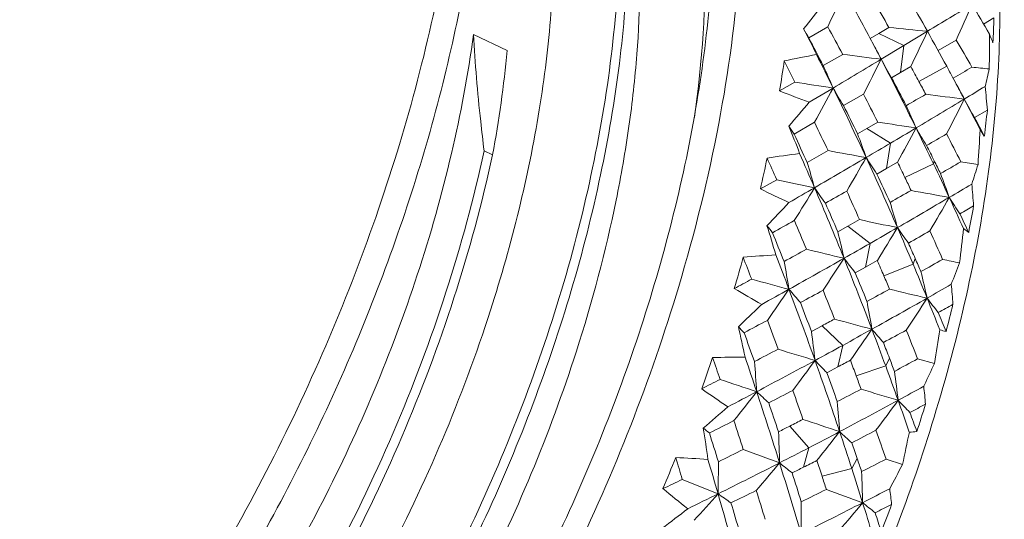
# Model space of a CAD drawing. Units: inches. Extents: x 1902 to 2199, y -579 to -369.
# Drawn here: x 1959 to 1968, y -543 to -539 of the extents above; entities that cross this region are included whole.
import ezdxf

# ---------------------------------------------------------------- set-up
doc = ezdxf.new("R2010")
doc.units = ezdxf.units.IN
doc.header["$MEASUREMENT"] = 0
doc.layers.get('0').update_dxf_attribs({"lineweight": 30})

msp = doc.modelspace()

# ---------------------------------------------------------------- linework, layer by layer
at = {"color": 7, "linetype": 'Continuous', "lineweight": 15}
for p, q in [((1967.6295, -538.6006), (1967.7223, -538.546)), ((1966.0611, -538.7247), (1966.2318, -538.6246)), ((1966.689, -538.6844), (1966.6112, -538.7298)), ((1966.7801, -538.6314), (1966.689, -538.6844)), ((1966.9132, -538.7941), (1966.689, -538.6844)), ((1967.1258, -538.6657), (1966.9132, -538.7941)), ((1963.3566, -538.8392), (1963.0538, -538.6939)), ((1966.6295, -538.7631), (1966.623, -538.751)), ((1966.7103, -538.9162), (1966.6295, -538.7631)), ((1967.222, -538.8392), (1967.3845, -538.7442)), ((1966.9132, -538.7941), (1966.7103, -538.9162)), ((1966.8832, -539.0365), (1966.9132, -538.7941)), ((1966.3656, -538.8727), (1966.1913, -538.9739)), ((1966.8032, -539.083), (1966.8832, -539.0365)), ((1966.8832, -539.0365), (1966.9763, -538.9824)), ((1967.0492, -539.1162), (1967.2982, -538.9788)), ((1965.9367, -539.1217), (1965.7999, -539.2011)), ((1967.3742, -539.1201), (1967.3511, -539.0769)), ((1966.2796, -539.1744), (1966.0653, -539.3025)), ((1966.3733, -539.332), (1966.5521, -539.2286)), ((1967.5485, -539.4402), (1967.6632, -539.373)), ((1966.6801, -539.4801), (1966.5819, -539.5366)), ((1965.9295, -539.5879), (1966.1132, -539.4821)), ((1966.5819, -539.5366), (1966.4981, -539.5848)), ((1966.7943, -539.6691), (1966.5819, -539.5366)), ((1963.1494, -539.7372), (1963.2261, -539.774)), ((1966.2339, -539.7358), (1966.0467, -539.8424)), ((1966.7575, -539.8972), (1966.7943, -539.6691)), ((1967.1793, -539.8538), (1967.186, -539.8265)), ((1966.6715, -539.9462), (1966.7575, -539.8972)), ((1966.7575, -539.8972), (1966.8576, -539.8399)), ((1966.9235, -539.9768), (1967.1793, -539.8538)), ((1965.7737, -539.997), (1965.6272, -540.0796)), ((1966.5169, -540.3554), (1966.4119, -540.4143)), ((1966.4119, -540.4143), (1966.3222, -540.4643)), ((1966.6112, -540.5687), (1966.4119, -540.4143)), ((1966.5692, -540.7805), (1966.6112, -540.5687)), ((1966.9962, -540.7535), (1967.0159, -540.7041)), ((1966.4774, -540.8312), (1966.5692, -540.7805)), ((1966.5692, -540.7805), (1966.6762, -540.7212)), ((1966.7353, -540.8602), (1966.9962, -540.7535)), ((1965.6249, -541.1298), (1965.6392, -541.116)), ((1966.1806, -541.3078), (1966.0853, -541.3589)), ((1966.366, -541.4831), (1966.1806, -541.3078)), ((1966.3205, -541.6768), (1966.366, -541.4831)), ((1966.751, -541.6679), (1966.7847, -541.5977)), ((1966.2231, -541.7283), (1966.3205, -541.6768)), ((1966.4865, -541.7565), (1966.751, -541.6679)), ((1967.1879, -541.6449), (1967.0375, -541.6042)), ((1967.099, -541.8371), (1967.0927, -541.8503)), ((1966.0614, -542.4023), (1965.8908, -542.2074)), ((1966.014, -542.5764), (1966.0614, -542.4023)), ((1966.4464, -542.587), (1966.4949, -542.4973)), ((1966.9018, -542.553), (1966.7541, -542.5036)), ((1966.1801, -542.656), (1966.4464, -542.587)), ((1965.2477, -542.8152), (1964.9268, -542.6854))]:
    msp.add_line(p, q, dxfattribs=at)
for centre, radius, start, end in [((1944.546, -551.3036), 25.876, 29.23556, 30.76847), ((1941.6524, -526.8227), 27.2659, 334.35189, 335.0891), ((1942.0724, -551.8241), 27.8144, 28.03505, 29.07544), ((1944.0059, -551.594), 26.2049, 29.64771, 30.26577), ((1948.2729, -524.6473), 22.5983, 321.73279, 322.4243), ((1871.9404, -381.1253), 184.0631, 301.140239, 301.285528), ((1944.032, -528.3081), 25.5783, 335.92033, 336.70396), ((1946.715, -550.8402), 24.2326, 30.09201, 30.82249), ((1957.1336, -538.1928), 10.5946, 356.8856, 358.08914), ((1956.1423, -543.7079), 11.0965, 25.82436, 27.15712), ((1972.8009, -534.906), 7.7465, 208.84401, 209.53542), ((1941.5222, -552.1161), 28.1529, 28.06097, 28.63457), ((1971.2979, -494.9171), 43.9471, 264.09942, 264.55244), ((1943.3065, -527.6101), 26.26, 334.33771, 335.10176), ((1944.5322, -551.3124), 25.8923, 28.44669, 29.23757), ((1939.7874, -552.6158), 29.7198, 27.32362, 27.86576), ((1946.2918, -551.065), 24.4275, 29.63043, 30.29028), ((1947.1378, -538.7431), 20.5439, 359.27379, 0.14748), ((1972.1899, -536.9497), 4.8326, 201.1095, 202.1066), ((1952.2289, -537.7624), 11.1797, 349.63411, 354.47306), ((1961.4889, -541.5714), 5.8578, 26.95495, 28.33677), ((1952.9678, -537.1066), 13.0019, 350.73002, 351.93282), ((1969.469, -556.5645), 18.0027, 100.68676, 101.62621), ((1938.7155, -552.6731), 30.4078, 26.46531, 26.867), ((1939.2823, -552.3754), 30.0519, 26.05741, 26.69656), ((1846.6601, -339.1955), 233.0245, 300.886193, 301.009677), ((1972.5556, -491.2449), 48.0283, 262.59501, 263.00942), ((1942.7744, -526.995), 26.7402, 332.77424, 333.52451), ((1942.0013, -551.8618), 27.8949, 26.2302, 27.65107), ((1973.652, -535.1582), 7.8937, 208.42909, 209.81516), ((1960.3031, -541.6841), 6.482, 22.77848, 24.7149), ((1943.9944, -551.6003), 26.2179, 28.43544, 28.76849), ((1944.49, -551.3357), 25.9405, 28.20131, 28.44752), ((1921.2957, -460.5597), 91.0392, 300.393832, 300.517082), ((1971.8702, -496.2787), 42.9297, 264.19072, 264.39872), ((1961.208, -537.5673), 6.6294, 346.09769, 347.48896), ((1974.126, -486.996), 52.7651, 261.07139, 261.44807), ((1942.4764, -552.0781), 27.5802, 27.52389, 28.11063), ((1944.0067, -551.5937), 26.204, 28.15132, 28.43544), ((1944.4999, -551.3303), 25.9292, 27.70882, 28.09319), ((1972.1127, -523.0761), 17.3166, 248.62006, 249.56021), ((1942.4328, -526.4766), 27.0167, 331.22381, 331.96562), ((1939.1583, -552.4363), 30.1901, 24.74776, 26.05794), ((1972.7948, -535.4051), 7.527, 210.05121, 211.44682), ((1962.2916, -541.9065), 5.7964, 27.01295, 28.41128), ((1926.8619, -472.0431), 78.5354, 301.123477, 301.283525), ((1936.7474, -542.1688), 31.042, 5.16738, 5.56195), ((1948.5996, -524.4908), 22.9006, 318.99878, 319.70074), ((1941.429, -552.1651), 28.2582, 26.67275, 27.24499), ((1915.4195, -450.4891), 102.6989, 300.107065, 300.220522), ((1923.8807, -467.1028), 84.3056, 300.780177, 301.122468), ((1973.1271, -492.6229), 46.9944, 262.64475, 263.0684), ((1944.4849, -527.8614), 25.6495, 332.7985, 333.58067), ((1944.5426, -551.308), 25.881, 27.02527, 27.70895), ((1974.5434, -535.4269), 8.0644, 208.49091, 209.84498), ((1939.6718, -552.6744), 29.8494, 26.00959, 26.55065), ((1961.1136, -542.0327), 6.417, 22.92735, 24.8813), ((1955.4657, -538.0545), 12.2686, 352.73902, 353.83062), ((1974.6484, -488.6787), 51.4225, 261.0856, 261.47294), ((1944.9796, -551.5093), 25.5933, 27.71861, 28.13643), ((1954.3517, -544.1847), 12.4404, 20.82212, 22.04557), ((1972.0319, -535.5855), 7.2978, 212.58122, 213.25957), ((1938.5485, -552.756), 30.5942, 25.18718, 25.71343), ((1920.4617, -461.3789), 90.9729, 300.617289, 300.785339), ((1944.0565, -527.3097), 26.0172, 331.20938, 331.97818), ((1941.9564, -551.8838), 27.9448, 25.49863, 26.23003), ((1973.6624, -535.6623), 7.6847, 210.24332, 211.61159), ((1945.9714, -538.4291), 21.6551, 356.21043, 357.03812), ((1969.0028, -538.6454), 1.6702, 212.71611, 215.07417), ((1936.4088, -553.3394), 32.5665, 24.48439, 24.97738), ((1959.7649, -542.1552), 7.2072, 19.09041, 20.89482), ((1924.5504, -465.8976), 85.1901, 299.978689, 300.118303), ((1944.1402, -551.5241), 26.0534, 26.65368, 27.27139), ((1976.63, -483.5766), 57.1134, 259.51228, 259.86079), ((1917.6391, -456.6144), 96.5107, 300.468123, 300.618775), ((1942.5704, -552.0315), 27.4753, 26.37331, 26.69073), ((1951.4613, -536.8299), 14.5339, 347.07963, 348.19611), ((1968.2254, -557.0766), 17.459, 97.39054, 98.35734), ((1935.2486, -553.3893), 33.3336, 23.68857, 24.0533), ((1935.9025, -553.0506), 32.8816, 23.25409, 23.83581), ((1914.4011, -451.1087), 102.898, 300.169184, 300.467664), ((1943.8212, -526.8654), 26.1729, 329.6269, 330.38805), ((1939.2222, -552.4079), 30.1201, 23.43875, 24.74955), ((1972.8543, -535.8445), 7.4197, 212.19787, 213.5602), ((1942.5347, -552.0493), 27.5152, 26.10498, 26.37369), ((1958.2996, -542.2332), 8.1077, 15.48441, 17.15064), ((1941.5234, -552.1182), 28.1528, 25.54799, 25.85724), ((1942.0975, -551.8161), 27.7884, 24.81032, 25.49789), ((1936.6029, -486.8914), 61.2634, 300.009168, 300.205916), ((1975.1318, -490.1944), 50.2369, 261.17552, 261.35336), ((1958.7831, -537.1488), 9.2045, 341.7214, 342.8672), ((1979.1785, -477.3526), 64.0626, 257.921795, 258.231955), ((1939.7258, -552.6492), 29.7899, 24.69932, 25.24052), ((1941.589, -552.0869), 28.08, 25.28386, 25.54813), ((1960.6074, -542.4875), 7.107, 19.15369, 20.98605), ((1972.879, -525.2017), 16.5511, 244.01424, 244.9968), ((1910.6932, -444.7395), 110.2679, 300.033734, 300.171644), ((1943.7886, -526.5509), 26.098, 328.04486, 328.80441), ((1935.9063, -553.0498), 32.8778, 22.05897, 23.25535), ((1972.0842, -535.9842), 7.2345, 214.37268, 215.71392), ((1933.294, -481.1211), 67.9151, 299.551579, 299.734886), ((1977.1437, -484.8908), 56.131, 259.56686, 259.92157), ((1938.0254, -490.5671), 57.5957, 300.57352, 300.807356), ((1945.973, -541.9992), 21.6394, 4.6831, 5.20601), ((1915.8397, -450.6764), 102.7276, 299.362319, 299.485061), ((1938.584, -552.7398), 30.5552, 23.91057, 24.4373), ((1936.1284, -487.3539), 61.3271, 300.070196, 300.572432), ((1945.4731, -527.7667), 25.1161, 329.6513, 330.44443), ((1942.1957, -551.7708), 27.6802, 24.17345, 24.81051), ((1973.727, -536.1091), 7.577, 212.28002, 213.61137), ((1949.2851, -524.6827), 22.7232, 316.20275, 316.92441), ((1936.451, -553.3202), 32.5202, 23.286, 23.77996), ((1959.1595, -542.5798), 7.9928, 15.62455, 17.31244), ((1939.645, -491.8635), 55.8363, 299.82672, 299.9728), ((1953.8869, -537.8122), 13.8661, 348.9417, 349.94794), ((1979.6179, -479.0009), 62.7377, 257.94669, 258.264087), ((1942.6961, -551.9719), 27.3361, 24.87813, 25.26789), ((1952.3946, -544.5623), 13.9255, 16.2274, 17.35008), ((1971.458, -535.9883), 7.2702, 217.45461, 218.08485), ((1911.6998, -443.3111), 111.1767, 299.0803, 299.196099), ((1935.2176, -553.404), 33.368, 22.5257, 23.00509), ((1933.6765, -483.1306), 66.2105, 299.829693, 300.075201), ((1945.3601, -527.4166), 25.1275, 328.02943, 328.81666), ((1939.3272, -552.3628), 30.0058, 22.76186, 23.43948), ((1972.9547, -536.2229), 7.4065, 214.58496, 215.89677), ((1945.1012, -538.1186), 22.4673, 353.28921, 354.0803), ((1967.9658, -539.8117), 0.8105, 230.35275, 234.54096), ((1932.5552, -554.0823), 35.863, 21.85741, 22.3019), ((1957.5965, -542.6174), 8.9873, 12.30431, 13.86095), ((1936.7042, -486.714), 61.7664, 299.324722, 299.529852), ((1941.8215, -551.9802), 27.8242, 23.88981, 24.46547), ((1927.1414, -470.0968), 80.5402, 298.717382, 298.879507), ((1982.9048, -471.3651), 71.2796, 256.313859, 256.592969), ((1932.4111, -480.9249), 68.7534, 299.605932, 299.830243), ((1939.9033, -552.5698), 29.5954, 23.63623, 23.92935), ((1950.1814, -536.5116), 15.8529, 343.65263, 344.70606), ((1966.91, -557.5779), 16.9458, 93.87315, 94.86512), ((1931.2895, -554.1251), 36.7276, 21.12343, 21.45169), ((1932.0757, -553.7303), 36.1323, 20.66317, 21.18837), ((1930.4942, -477.5505), 72.6343, 299.158575, 299.605549), ((1945.3846, -527.1669), 24.978, 326.40213, 327.18775), ((1936.1589, -552.9488), 32.6058, 20.85956, 22.0613), ((1972.2573, -536.2502), 7.3751, 217.13097, 218.39896), ((1939.9441, -552.5519), 29.5509, 23.38751, 23.6363), ((1942.7087, -497.3794), 49.8053, 299.27959, 299.53691), ((1979.9455, -480.8646), 61.1766, 258.0343, 258.180315), ((1955.9233, -542.5894), 10.0896, 9.17761, 10.6162), ((1938.8281, -552.6329), 30.2887, 22.87273, 23.15835), ((1939.4827, -552.2975), 29.8372, 22.12539, 22.76182), ((1956.2873, -536.4701), 11.9198, 337.99824, 338.98822), ((1924.2164, -464.717), 86.6638, 298.36816, 298.485325), ((1987.3939, -461.2199), 82.6099, 254.666823, 254.907196), ((1936.6881, -553.2206), 32.2629, 22.08649, 22.58255), ((1938.8648, -552.6174), 30.2489, 22.62889, 22.87256), ((1958.5, -542.9508), 8.8277, 12.36946, 13.95602), ((1973.5582, -527.161), 16.0453, 239.41218, 240.42669), ((1928.4105, -473.825), 76.9029, 298.953573, 299.161914), ((1945.5917, -527.0613), 24.6069, 324.76229, 325.55269), ((1932.2611, -553.6617), 35.9346, 19.58093, 20.66511), ((1971.6376, -536.1632), 7.504, 219.9348, 221.13397), ((1940.4776, -493.3643), 54.3987, 298.67883, 298.92099), ((1983.2741, -472.9669), 69.9822, 256.371908, 256.656277), ((1943.1677, -499.0698), 48.3426, 299.70453, 300.00003), ((1952.3446, -542.3269), 15.0588, 4.61611, 5.301), ((1931.5065, -477.3408), 72.4845, 298.403517, 298.587103), ((1935.436, -553.3151), 33.1322, 21.35956, 21.84122), ((1941.8294, -496.7219), 51.0451, 299.06561, 299.70344), ((1946.9538, -528.0841), 23.9824, 326.42663, 327.24478), ((1939.6738, -552.2198), 29.6309, 21.53446, 22.12541), ((1973.1179, -536.5032), 7.5302, 217.23646, 218.47584), ((1950.2415, -525.2041), 22.1423, 313.30955, 314.00777), ((1932.8228, -553.9764), 35.5752, 20.77329, 21.22068), ((1956.8485, -542.9415), 9.9097, 9.30859, 10.77103), ((1944.4199, -500.0629), 47.0242, 299.00701, 299.19086), ((1952.4944, -537.5062), 15.2921, 345.40696, 346.34981), ((1940.2397, -552.4267), 29.2298, 22.24954, 22.61144), ((1950.323, -544.8134), 15.5063, 12.00228, 13.03463), ((1971.255, -535.7734), 8.0409, 223.57601, 224.10724), ((1929.1546, -472.9806), 77.4385, 297.976218, 298.150926), ((1931.4523, -554.0647), 36.554, 20.07448, 20.50752), ((1938.7697, -490.2183), 57.9785, 298.214799, 298.340212), ((1987.6587, -463.1375), 80.9797, 254.701548, 254.9473), ((1928.092, -554.8581), 39.7479, 19.44038, 19.83693), ((1955.0942, -542.8587), 11.0929, 6.4184, 7.77046), ((1940.2419, -493.8773), 54.3027, 298.75616, 299.07151), ((1947.0713, -527.93), 23.7116, 324.74553, 325.56392), ((1936.4218, -552.8491), 32.3246, 20.23706, 20.86034), ((1972.5105, -536.374), 7.6978, 220.16172, 221.33287), ((1942.3981, -496.3961), 51.2115, 298.36796, 298.62906), ((1939.332, -552.4268), 29.7443, 21.33716, 21.87112), ((1944.6181, -537.8577), 22.8853, 350.4744, 351.2388), ((1967.441, -540.7087), 0.6669, 252.13437, 257.19277), ((1939.3016, -492.1661), 56.2552, 298.46904, 298.75722), ((1937.027, -553.0861), 31.8983, 21.10984, 21.37933), ((1949.2055, -536.2076), 16.8752, 340.38247, 341.3927), ((1965.5303, -558.0809), 16.4922, 90.13901, 91.15257), ((1926.686, -554.898), 40.7463, 18.76762, 19.05976), ((1927.724, -554.4098), 39.8832, 18.2814, 18.75139), ((1936.4892, -485.9218), 62.8427, 297.569003, 297.786975), ((1993.8812, -449.4992), 96.2123, 253.021227, 253.227871), ((1937.125, -553.0482), 31.7933, 20.88079, 21.10982), ((1953.2468, -542.6938), 12.373, 3.68294, 4.93726), ((1938.0523, -489.8612), 58.8769, 297.890769, 298.46863), ((1947.3218, -527.8967), 23.2717, 323.0448, 323.86871), ((1932.7696, -553.4827), 35.3956, 18.48975, 19.58376), ((1972.04, -536.0278), 8.1444, 223.34996, 224.42005), ((1940.6122, -493.0722), 54.9848, 297.87561, 298.00962), ((1935.8824, -553.1429), 32.6537, 20.40782, 20.67002), ((1936.6692, -552.758), 32.061, 19.65098, 20.23726), ((1946.1695, -503.2773), 43.6397, 298.25776, 298.56714), ((1953.93, -535.6267), 14.5599, 334.75181, 335.58502), ((1933.3104, -553.7953), 35.0551, 19.68344, 20.1348), ((1936.0143, -553.0938), 32.5129, 20.18357, 20.40784), ((1956.0753, -543.2022), 10.8571, 6.48364, 7.86631), ((1934.7063, -482.4735), 66.7246, 297.098819, 297.257859), ((2003.1152, -429.7784), 118.2323, 251.329443, 251.497281), ((1946.3084, -504.2164), 42.9918, 298.56161, 298.91088), ((1956.8339, -542.9277), 10.3152, 5.09868, 5.99579), ((1974.1754, -528.9798), 15.7665, 234.86265, 235.89812), ((1936.725, -487.3619), 61.7068, 297.623191, 297.894486), ((1947.7218, -528.0126), 22.6331, 321.31723, 322.15356), ((1928.1119, -554.2837), 39.4753, 17.31112, 18.28424), ((1971.752, -535.3408), 8.9961, 226.80354, 227.74142), ((1938.9204, -489.8434), 58.63, 297.18058, 297.418113), ((1931.9194, -553.897), 36.0577, 19.01782, 19.45479), ((1944.5707, -500.2706), 47.0451, 297.53207, 297.82582), ((1994.1161, -451.1791), 94.7991, 253.082874, 253.292661), ((1951.4105, -526.0558), 21.1955, 310.28339, 311.07038), ((1928.671, -554.6565), 39.1348, 18.46953, 18.8707), ((1954.2522, -543.0614), 12.1125, 3.80537, 5.08449), ((1945.3299, -502.4171), 45.04, 297.80302, 298.56056), ((1948.7792, -528.8022), 22.3736, 323.06965, 323.92651), ((1936.9653, -552.6523), 31.7466, 19.10558, 19.65099), ((1972.8971, -536.2541), 8.3159, 223.47994, 224.52602), ((1947.1241, -504.6189), 42.3974, 297.90806, 298.12228), ((1951.3735, -537.1885), 16.4573, 342.0624, 342.96037), ((1937.5974, -552.8716), 31.2889, 19.83089, 20.16518), ((1937.4249, -486.9197), 61.914, 296.623067, 296.850875), ((1927.1571, -554.7427), 40.2503, 17.83157, 18.21896), ((1943.0808, -497.3801), 50.297, 296.84025, 296.96893), ((1943.3941, -497.9933), 49.6083, 296.9676, 297.1208), ((2003.2085, -431.7758), 116.4716, 251.374124, 251.544877), ((1948.2032, -544.9208), 17.1251, 8.10429, 9.05741), ((1971.9073, -533.8628), 10.7732, 230.91341, 231.28861), ((1922.9014, -555.6619), 44.3394, 17.23101, 17.58086), ((1952.3495, -542.8336), 13.4529, 1.26143, 2.44967), ((1944.1963, -500.2778), 47.4611, 297.43194, 297.80889), ((1949.0918, -528.8622), 21.8373, 321.29846, 322.16318), ((1933.2109, -553.3355), 34.9303, 17.92133, 18.49032), ((1972.6442, -535.4868), 9.2526, 227.0344, 227.94861), ((1945.9027, -502.2911), 45.0263, 297.1468, 297.4576), ((1936.6548, -552.864), 31.8325, 18.99379, 19.4864), ((1944.574, -537.6974), 22.8497, 347.73088, 348.47837), ((1966.94, -541.368), 0.8936, 271.48987, 275.83611), ((1933.8395, -553.6094), 34.4943, 18.79263, 19.0385), ((1941.8335, -494.8857), 53.0858, 296.17541, 296.444), ((2017.9019, -400.9998), 150.8231, 249.658607, 249.790349), ((1943.5344, -499.0041), 48.8965, 297.08712, 297.43283), ((1948.578, -535.9729), 17.5452, 337.21139, 338.19532), ((1921.1626, -555.7485), 45.6721, 16.61971, 16.87579), ((1964.0881, -558.5973), 16.1262, 86.19829, 87.22825), ((1922.5554, -555.1434), 44.4367, 16.10711, 16.52175), ((1950.3806, -542.5135), 14.8701, 358.8374, 359.94593), ((1942.6973, -497.3665), 50.7357, 296.38935, 297.08665), ((1949.5065, -529.0448), 21.1542, 319.49197, 320.37042), ((1928.9595, -554.0218), 38.5882, 16.32747, 17.31441), ((1972.7905, -533.9561), 11.0688, 230.82951, 231.57455), ((1944.6511, -499.8351), 47.7827, 296.55677, 296.71758), ((1932.6319, -553.6547), 35.3051, 18.1516, 18.39052), ((1934.0358, -553.5425), 34.2869, 18.58301, 18.79244), ((1948.5549, -507.2955), 39.6336, 296.97866, 297.3346), ((1951.795, -534.6854), 17.0327, 331.66587, 332.48953), ((1944.3987, -499.3278), 48.3494, 296.41948, 296.55554), ((1929.47, -554.3946), 38.2941, 17.48889, 17.89547), ((1932.8644, -553.5786), 35.0605, 17.94693, 18.15172), ((1933.6374, -553.1978), 34.4822, 17.38463, 17.92173), ((1953.4228, -543.1987), 13.1251, 1.32584, 2.54463), ((1940.9358, -493.0422), 55.1364, 295.59333, 295.79298), ((1974.7494, -530.681), 15.6853, 230.41119, 231.45679), ((1941.8212, -495.6086), 52.6997, 296.06367, 296.3931), ((1950.0299, -529.3715), 20.3055, 317.64219, 318.54207), ((1923.2541, -554.9444), 43.7102, 15.24841, 16.11052), ((1973.7395, -530.7593), 14.7464, 234.84022, 235.38723), ((1943.4892, -497.4829), 50.4063, 295.71867, 296.00564), ((1927.9275, -554.4995), 39.4424, 16.88421, 17.27672), ((1947.3883, -504.9745), 42.2313, 296.13989, 296.4805), ((2018.1584, -402.1875), 149.8753, 249.723457, 249.856072), ((1948.5797, -507.9007), 39.3362, 297.1743, 297.57232), ((1959.975, -543.6699), 6.8713, 6.34397, 7.53025), ((1923.7971, -555.3889), 43.403, 16.37376, 16.72881), ((1951.4781, -542.9082), 14.5157, 358.95233, 0.0859), ((1947.8596, -506.4965), 40.9143, 296.30619, 297.17333), ((1950.8402, -529.9168), 20.373, 319.51727, 320.42922), ((1934.0724, -553.0619), 34.0265, 16.88433, 17.38515), ((1973.6591, -534.1151), 11.3006, 230.98123, 231.70986), ((1949.3282, -508.3175), 38.7569, 296.55819, 296.80243), ((1950.6042, -536.923), 17.2712, 338.84557, 339.71551), ((1952.7042, -527.1979), 19.9673, 307.08809, 307.92196), ((1934.7355, -553.312), 33.5502, 17.62066, 17.92749)]:
    msp.add_arc(centre, radius, start, end, dxfattribs=at)
for points, knots in [([(1956.4492, -548.0123), (1956.7249, -547.8581), (1957.277, -547.4972), (1958.067, -546.845), (1958.8394, -546.071), (1959.5801, -545.1892), (1960.2762, -544.2152), (1960.915, -543.1667), (1961.4851, -542.0623), (1961.9761, -540.9221), (1962.3793, -539.7666), (1962.6874, -538.6166), (1962.8948, -537.4927), (1962.9979, -536.415), (1962.9947, -535.4025), (1962.8851, -534.4728), (1962.6704, -533.6423), (1962.4488, -533.1421), (1962.32, -532.9174)], [0, 0, 0, 0, 0.054524, 0.113522, 0.176549, 0.242994, 0.312092, 0.382985, 0.45475, 0.526437, 0.597095, 0.665812, 0.731741, 0.794141, 0.85242, 0.906182, 0.955304, 1, 1, 1, 1]), ([(1958.7928, -548.1441), (1959.0471, -548.0033), (1959.5574, -547.667), (1960.2832, -547.0486), (1960.9909, -546.3058), (1961.6652, -545.4541), (1962.2909, -544.5109), (1962.8553, -543.4968), (1963.3446, -542.4323), (1963.7492, -541.3408), (1964.0594, -540.2449), (1964.2682, -539.1679), (1964.3716, -538.1323), (1964.3654, -537.1598), (1964.2509, -536.2699), (1964.0274, -535.481), (1963.7467, -534.908), (1963.4705, -534.5233), (1963.317, -534.3563), (1963.2367, -534.2796)], [0, 0, 0, 0, 0.054572, 0.114299, 0.178658, 0.246857, 0.317967, 0.390898, 0.464518, 0.537673, 0.609213, 0.678088, 0.743357, 0.804249, 0.860286, 0.911273, 0.957535, 0.979172, 1, 1, 1, 1]), ([(1963.0206, -534.5645), (1963.0745, -534.8264), (1963.1526, -535.3736), (1963.1858, -536.226), (1963.1401, -537.1259), (1963.0166, -538.0626), (1962.8176, -539.0252), (1962.4518, -540.3389), (1961.8262, -541.9626), (1960.8515, -543.8), (1959.8717, -545.1996), (1959.0098, -546.1915), (1958.3485, -546.8457), (1957.6702, -547.4134), (1957.1972, -547.7391), (1956.9595, -547.8839)], [0, 0, 0, 0, 0.052243, 0.107776, 0.166489, 0.228115, 0.292258, 0.358428, 0.494478, 0.631367, 0.764013, 0.827331, 0.887984, 0.945614, 1, 1, 1, 1]), ([(1965.0359, -539.4376), (1965.1049, -538.938), (1965.1584, -538.1993), (1965.1029, -537.2453), (1965.0027, -536.5984), (1964.8431, -536.0083), (1964.6249, -535.4817), (1964.3511, -535.0246), (1964.1268, -534.7636), (1964.0069, -534.6491)], [0, 0, 0, 0, 0.298653, 0.436278, 0.565335, 0.685636, 0.79751, 0.901836, 1, 1, 1, 1]), ([(1963.7851, -534.9111), (1963.9052, -535.1095), (1964.1138, -535.5518), (1964.3214, -536.2891), (1964.4341, -537.1151), (1964.4523, -538.015), (1964.3749, -538.9727), (1964.1436, -540.3268), (1963.6303, -542.0408), (1962.8725, -543.6838), (1962.1319, -544.9192), (1961.5301, -545.7723), (1960.8897, -546.5401), (1960.2237, -547.2095), (1959.5442, -547.7678), (1959.0693, -548.0726), (1958.8329, -548.2012)], [0, 0, 0, 0, 0.045583, 0.095506, 0.15004, 0.209033, 0.272102, 0.338638, 0.478798, 0.622403, 0.693096, 0.761735, 0.827429, 0.889427, 0.947083, 1, 1, 1, 1]), ([(1963.0888, -535.0722), (1963.3202, -535.4183), (1963.5702, -536.0389), (1963.7362, -536.9335), (1963.7881, -537.7013), (1963.7605, -538.5227), (1963.6539, -539.3853), (1963.4715, -540.2748), (1963.3029, -540.8689), (1963.2069, -541.1673)], [0, 0, 0, 0, 0.199093, 0.312447, 0.434994, 0.566154, 0.704986, 0.850119, 1, 1, 1, 1]), ([(1961.9299, -551.8385), (1962.2506, -551.8129), (1962.7429, -551.6997), (1963.3793, -551.4417), (1963.8796, -551.1802), (1964.3837, -550.859), (1965.0717, -550.3424), (1965.9131, -549.5593), (1966.8531, -548.4568), (1967.7178, -547.2033), (1968.4804, -545.8379), (1969.1172, -544.4026), (1969.6085, -542.942), (1969.9391, -541.5014), (1970.0753, -540.3299), (1970.0905, -539.4415), (1970.0568, -538.8218), (1969.9786, -538.2393), (1969.8564, -537.6985), (1969.6909, -537.2036), (1969.4833, -536.7584), (1969.2347, -536.3666), (1968.9469, -536.0314), (1968.6218, -535.7561), (1968.381, -535.6139), (1968.2569, -535.5543)], [0, 0, 0, 0, 0.047403, 0.073436, 0.101114, 0.130449, 0.161404, 0.227785, 0.299281, 0.374493, 0.451781, 0.529382, 0.605513, 0.678481, 0.746787, 0.778827, 0.8093, 0.838137, 0.865316, 0.890865, 0.914877, 0.937516, 0.959025, 0.979724, 1, 1, 1, 1]), ([(1965.2678, -535.6383), (1965.3613, -536.0155), (1965.4777, -536.8336), (1965.4643, -538.1301), (1965.2744, -539.5266), (1965.0393, -540.4733), (1964.8952, -540.954)], [0, 0, 0, 0, 0.216539, 0.457659, 0.720381, 1, 1, 1, 1]), ([(1958.6673, -548.9235), (1958.9059, -548.8209), (1959.388, -548.5692), (1960.0861, -548.0891), (1960.7789, -547.4985), (1961.4551, -546.807), (1962.1039, -546.026), (1962.7145, -545.1683), (1963.2769, -544.2478), (1963.782, -543.2798), (1964.2212, -542.2802), (1964.5875, -541.2655), (1964.8747, -540.2525), (1965.0782, -539.2577), (1965.1946, -538.2975), (1965.222, -537.3874), (1965.1599, -536.5423), (1965.0547, -536.0086), (1964.9855, -535.7583)], [0, 0, 0, 0, 0.050217, 0.104792, 0.163514, 0.225964, 0.291566, 0.359628, 0.429375, 0.499978, 0.570582, 0.640331, 0.708398, 0.774005, 0.836461, 0.89519, 0.949774, 1, 1, 1, 1]), ([(1964.3544, -536.5824), (1964.3993, -536.7527), (1964.4727, -537.1092), (1964.5583, -537.8733), (1964.5477, -538.6855), (1964.454, -539.5267), (1964.2981, -540.422), (1964.12, -541.0921), (1963.9769, -541.5368)], [0, 0, 0, 0, 0.10507, 0.216657, 0.458211, 0.58745, 0.721376, 1, 1, 1, 1]), ([(1967.7577, -537.9602), (1967.7774, -538.2765), (1967.7802, -538.9336), (1967.6867, -539.9441), (1967.4974, -540.9978), (1967.3125, -541.7054), (1967.2054, -542.0626)], [0, 0, 0, 0, 0.228591, 0.473005, 0.731066, 1, 1, 1, 1]), ([(1963.0538, -538.6939), (1963.0058, -539.0526), (1962.8696, -539.7807), (1962.6679, -540.4932), (1962.5501, -540.852)], [0, 0, 0, 0, 0.489336, 1, 1, 1, 1]), ([(1963.1494, -539.7372), (1963.1385, -539.6497), (1963.113, -539.4317), (1963.0798, -539.0839), (1963.0611, -538.8235), (1963.0538, -538.6939)], [0, 0, 0, 0, 0.252617, 0.6283, 1, 1, 1, 1]), ([(1957.8004, -547.7696), (1958.0947, -547.6209), (1958.687, -547.2466), (1959.5218, -546.5306), (1960.3289, -545.6481), (1961.0851, -544.6252), (1961.766, -543.4903), (1962.3521, -542.2778), (1962.8234, -541.0227), (1963.0565, -540.165), (1963.1493, -539.7373)], [0, 0, 0, 0, 0.099755, 0.210795, 0.331845, 0.460758, 0.594989, 0.731623, 0.867614, 1, 1, 1, 1]), ([(1963.2259, -539.7742), (1963.0386, -540.6401), (1962.6178, -541.9224), (1961.8414, -543.5309), (1961.1562, -544.6707), (1960.3943, -545.6993), (1959.5795, -546.587), (1958.7349, -547.3052), (1958.1355, -547.6796), (1957.8373, -547.8268)], [0, 0, 0, 0, 0.266875, 0.403342, 0.537641, 0.666868, 0.788325, 0.899819, 1, 1, 1, 1]), ([(1962.5501, -540.852), (1962.3202, -541.5523), (1961.8914, -542.5761), (1961.174, -543.8506), (1960.5781, -544.7377), (1959.9359, -545.5367), (1959.2621, -546.2309), (1958.572, -546.8059), (1958.0869, -547.1156), (1957.8454, -547.244)], [0, 0, 0, 0, 0.272915, 0.408732, 0.54113, 0.668078, 0.787765, 0.898715, 1, 1, 1, 1]), ([(1964.8952, -540.954), (1964.7687, -541.3756), (1964.4779, -542.215), (1963.9424, -543.438), (1963.3137, -544.6146), (1962.6059, -545.7182), (1961.8351, -546.7241), (1961.0183, -547.6099), (1960.1739, -548.3557), (1959.5777, -548.7673), (1959.2793, -548.9417)], [0, 0, 0, 0, 0.132506, 0.267113, 0.401598, 0.533734, 0.661398, 0.782665, 0.895921, 1, 1, 1, 1]), ([(1963.2069, -541.1673), (1963.0804, -541.5606), (1962.7908, -542.338), (1962.2597, -543.4574), (1961.6424, -544.5102), (1960.9573, -545.4685), (1960.2227, -546.3054), (1959.4599, -546.9999), (1958.6889, -547.5321), (1958.1518, -547.7849), (1957.8889, -547.8741)], [0, 0, 0, 0, 0.14059, 0.281915, 0.421114, 0.555389, 0.682191, 0.799413, 0.905527, 1, 1, 1, 1]), ([(1963.9769, -541.5368), (1963.8576, -541.9077), (1963.5865, -542.6418), (1963.0926, -543.7024), (1962.5203, -544.7068), (1961.8847, -545.6311), (1961.201, -546.4521), (1960.4872, -547.1513), (1959.7599, -547.7107), (1959.2507, -547.9978), (1958.9989, -548.11)], [0, 0, 0, 0, 0.138297, 0.277425, 0.414886, 0.548199, 0.67508, 0.793579, 0.902145, 1, 1, 1, 1]), ([(1967.2054, -542.0626), (1967.1023, -542.4064), (1966.8705, -543.0924), (1966.455, -544.1004), (1965.9737, -545.0838), (1965.4341, -546.0279), (1964.8442, -546.9183), (1964.213, -547.7417), (1963.55, -548.4857), (1963.0798, -548.9343), (1962.8411, -549.1415)], [0, 0, 0, 0, 0.127932, 0.25786, 0.388324, 0.517897, 0.645146, 0.768718, 0.887366, 1, 1, 1, 1])]:
    msp.add_open_spline(points, degree=3, knots=knots, dxfattribs=at)

doc.saveas('drawing.dxf')
